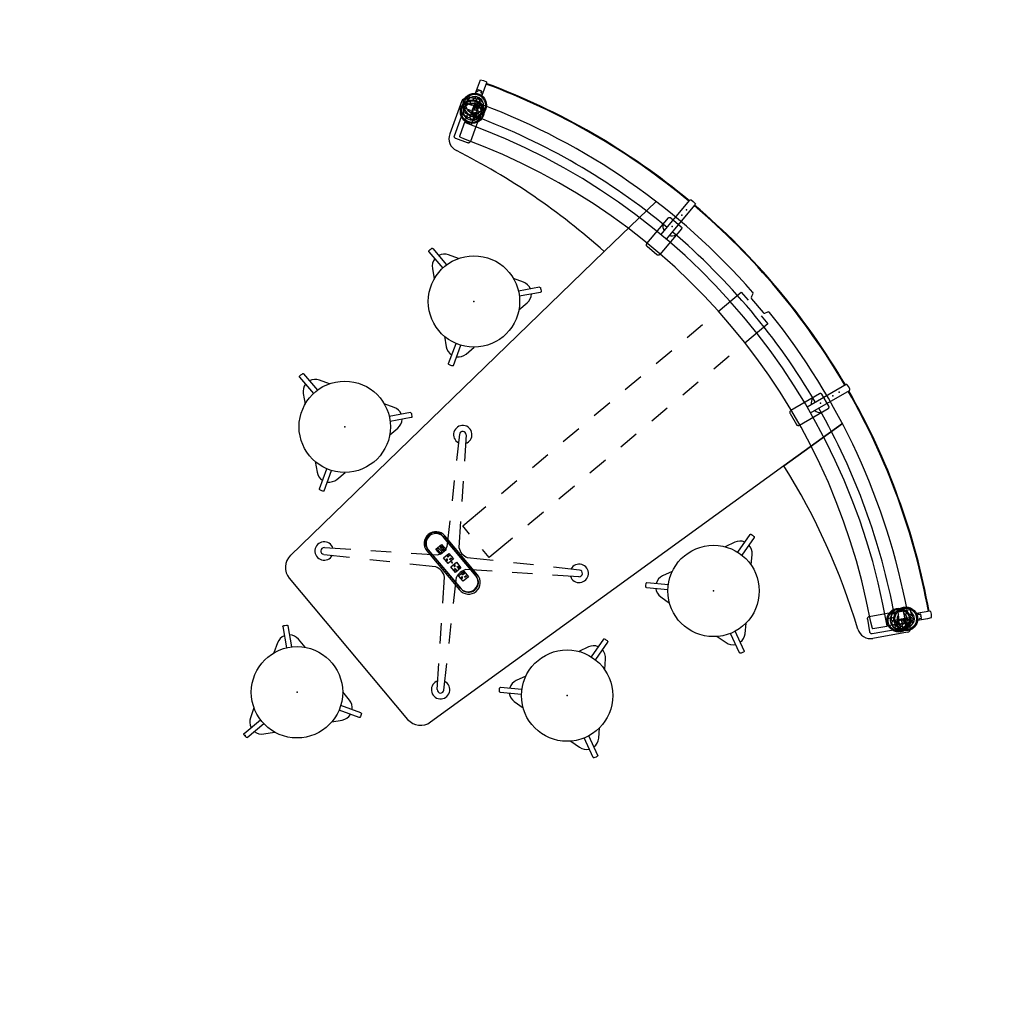
# Model space of a CAD drawing. Units: inches. Extents: x -528 to 699, y -489 to 314.
# Drawn here: x 342 to 488, y -385 to -239 of the extents above; entities that cross this region are included whole.
import ezdxf

# ---------------------------------------------------------------- set-up
doc = ezdxf.new("R2010")
doc.units = ezdxf.units.IN
doc.header["$MEASUREMENT"] = 0
for name, color, linetype in [('ACCESSORY', 7, 'Continuous'), ('ELEC', 1, 'Continuous'), ('ELEC-POWERNODE', 1, 'Continuous'), ('PANEL', 7, 'Continuous'), ('SEAT', 5, 'Continuous'), ('WKSURF', 6, 'Continuous')]:
    doc.layers.add(name, color=color, linetype=linetype)

# ---------------------------------------------------------------- blocks, each defined once
blk = doc.blocks.new('GCBMC_0368_0P')
at = {"layer": 'ACCESSORY'}
for p, q in [((-51.19, 88.08), (-51.2, 88.03)), ((-51.2, 88.03), (-51.07, 87.9)), ((-51.19, 87.7), (-51.2, 87.68)), ((-50.68, 88.38), (-51.19, 88.08)), ((-51.07, 87.78), (-51.19, 87.7)), ((-51.07, 87.9), (-51.05, 87.85)), ((-51.05, 87.85), (-51.07, 87.78)), ((-50.63, 88.36), (-50.68, 88.38)), ((-50.58, 88.18), (-50.63, 88.36)), ((-50.54, 88.12), (-50.58, 88.18)), ((-50.46, 88.13), (-50.54, 88.12)), ((-50.35, 88.19), (-50.46, 88.13)), ((-50.34, 88.18), (-50.35, 88.19)), ((-50.2, 87.95), (-50.34, 88.18)), ((-50.17, 87.94), (-50.2, 87.95)), ((50.21, 87.95), (50.18, 87.94)), ((50.34, 88.18), (50.21, 87.95)), ((50.35, 88.19), (50.34, 88.18)), ((50.49, 88.11), (50.35, 88.19)), ((50.56, 88.13), (50.49, 88.11)), ((50.59, 88.18), (50.56, 88.13)), ((50.64, 88.36), (50.59, 88.18)), ((50.69, 88.37), (50.64, 88.36)), ((51.2, 88.07), (50.69, 88.37)), ((51.05, 87.83), (51.07, 87.9)), ((51.09, 87.76), (51.05, 87.83)), ((51.07, 87.9), (51.2, 88.03)), ((51.2, 87.7), (51.09, 87.76)), ((51.2, 88.03), (51.2, 88.07)), ((51.2, 87.69), (51.2, 87.7)), ((-51.28, 86.32), (-51.24, 86.41)), ((-50.42, 84.84), (-51.28, 86.32)), ((-51.24, 86.41), (-50.57, 86.82)), ((-51.2, 87.68), (-51.06, 87.45)), ((-51.06, 87.45), (-51.07, 87.43)), ((-50.67, 87.18), (-50.68, 87.13)), ((-50.68, 87.13), (-50.55, 87)), ((-50.15, 87.47), (-50.67, 87.18)), ((-50.54, 86.87), (-50.67, 86.8)), ((-50.67, 86.8), (-50.67, 86.78)), ((-50.67, 86.78), (-50.54, 86.55)), ((-50.57, 86.82), (-50.54, 86.91)), ((-50.55, 87), (-50.52, 86.94)), ((-50.54, 86.91), (-50.39, 87)), ((-50.52, 86.94), (-50.54, 86.87)), ((-50.54, 86.55), (-50.54, 86.52)), ((-50.39, 87), (-50.31, 86.97)), ((-50.31, 86.97), (-49.37, 85.35)), ((-50.11, 87.45), (-50.15, 87.47)), ((-50.06, 87.27), (-50.11, 87.45)), ((-50.01, 87.22), (-50.06, 87.27)), ((-49.94, 87.22), (-50.01, 87.22)), ((-49.83, 87.28), (-49.94, 87.22)), ((-49.82, 87.28), (-49.83, 87.28)), ((-49.68, 87.05), (-49.82, 87.28)), ((-49.65, 87.03), (-49.68, 87.05)), ((47.74, 85.18), (48.59, 86.66)), ((48.26, 86.08), (49.11, 87.57)), ((48.59, 86.66), (48.69, 86.67)), ((48.69, 86.67), (49.38, 86.3)), ((49.11, 87.57), (49.21, 87.57)), ((49.21, 87.57), (49.9, 87.21)), ((50.17, 87.05), (49.23, 85.43)), ((49.38, 86.3), (49.47, 86.32)), ((49.47, 86.32), (49.62, 86.23)), ((49.62, 86.23), (49.64, 86.15)), ((49.68, 87.04), (49.66, 87.03)), ((49.82, 87.27), (49.68, 87.04)), ((49.83, 87.28), (49.82, 87.27)), ((49.96, 87.21), (49.83, 87.28)), ((49.9, 87.21), (49.99, 87.23)), ((50.03, 87.23), (49.96, 87.21)), ((49.99, 87.23), (50.15, 87.14)), ((50.07, 87.27), (50.03, 87.23)), ((50.11, 87.45), (50.07, 87.27)), ((50.16, 87.47), (50.11, 87.45)), ((50.15, 87.14), (50.17, 87.05)), ((50.67, 87.17), (50.16, 87.47)), ((50.52, 86.92), (50.55, 86.99)), ((50.57, 86.86), (50.52, 86.92)), ((50.55, 86.99), (50.68, 87.12)), ((50.55, 86.55), (50.68, 86.78)), ((50.55, 86.51), (50.55, 86.55)), ((50.67, 86.8), (50.57, 86.86)), ((50.68, 87.12), (50.67, 87.17)), ((50.68, 86.78), (50.67, 86.8)), ((51.07, 87.45), (51.2, 87.69)), ((51.07, 87.42), (51.07, 87.45)), ((-50.75, 85.41), (-50.71, 85.5)), ((-49.9, 83.93), (-50.75, 85.41)), ((-50.71, 85.5), (-50.05, 85.92)), ((-50.32, 84.83), (-50.42, 84.84)), ((-49.65, 85.18), (-50.32, 84.83)), ((-50.05, 85.92), (-50.02, 86)), ((-50.02, 86), (-49.87, 86.09)), ((-49.87, 86.09), (-49.78, 86.07)), ((-49.78, 86.07), (-48.84, 84.44)), ((-49.63, 85.2), (-49.65, 85.18)), ((-49.54, 85.17), (-49.63, 85.2)), ((-49.39, 85.26), (-49.54, 85.17)), ((-49.37, 85.35), (-49.39, 85.26)), ((47.78, 85.09), (47.74, 85.18)), ((48.42, 84.69), (47.78, 85.09)), ((48.3, 85.99), (48.26, 86.08)), ((48.94, 85.59), (48.3, 85.99)), ((49.64, 86.15), (48.71, 84.52)), ((48.97, 85.58), (48.94, 85.59)), ((48.99, 85.49), (48.97, 85.58)), ((49.15, 85.4), (48.99, 85.49)), ((49.23, 85.43), (49.15, 85.4)), ((-49.8, 83.92), (-49.9, 83.93)), ((-49.13, 84.28), (-49.8, 83.92)), ((-49.11, 84.29), (-49.13, 84.28)), ((-49.02, 84.27), (-49.11, 84.29)), ((-48.86, 84.36), (-49.02, 84.27)), ((-48.84, 84.44), (-48.86, 84.36)), ((48.45, 84.67), (48.42, 84.69)), ((48.47, 84.59), (48.45, 84.67)), ((48.62, 84.5), (48.47, 84.59)), ((48.71, 84.52), (48.62, 84.5))]:
    blk.add_line(p, q, dxfattribs=at)
for centre, radius in [((-49.78, 86.23), 1.76), ((-49.78, 86.23), 1.6), ((49.78, 86.23), 1.76), ((49.78, 86.23), 1.6), ((-49.78, 86.23), 1.28), ((-49.26, 85.32), 1.76), ((-49.26, 85.32), 1.6), ((-49.26, 85.32), 1.28), ((-49.88, 87.08), 0.37), ((-49.51, 86.42), 0.37), ((-49.35, 86.17), 0.37), ((-48.76, 86.44), 0.37), ((49.26, 85.32), 1.76), ((49.26, 85.32), 1.6), ((50.09, 86.09), 0.37), ((50.48, 86.73), 0.37), ((-49.16, 85.76), 0.37), ((-48.98, 85.52), 0.37), ((-48.64, 84.85), 0.37), ((-48.23, 85.53), 0.37), ((49.16, 84.55), 0.37), ((49.57, 85.18), 0.37), ((49.69, 85.46), 0.37), ((49.95, 85.83), 0.37), ((49.96, 84.54), 0.37), ((50.48, 85.44), 0.37)]:
    blk.add_circle(centre, radius, dxfattribs=at)
for centre in [(49.26, 85.32), (49.78, 86.23)]:
    blk.add_arc(centre, 1.28, 198.1265, 106.2232, dxfattribs=at)
for p in [(-50.92, 88.2), (-50.92, 88.2), (50.92, 88.19), (50.92, 88.19), (-50.39, 87.29), (-50.39, 87.29), (50.4, 87.29), (50.4, 87.29), (49.31, 85.4), (48.78, 84.5)]:
    blk.add_point(p, dxfattribs=at)
at = {"layer": 'PANEL'}
for p, q in [((-18.43, 101.61), (-18.42, 101.73)), ((-17.27, 95.04), (-18.43, 101.61)), ((-18.42, 101.73), (-18.35, 101.79)), ((-18.35, 101.79), (-17.96, 101.9)), ((-17.96, 101.9), (-17.56, 101.93)), ((-17.56, 101.93), (-17.48, 101.89)), ((-17.48, 101.89), (-17.44, 101.82)), ((-17.44, 101.82), (-17.44, 101.77)), ((-17.44, 101.77), (-16.28, 95.22)), ((17.44, 101.79), (16.28, 95.23)), ((17.27, 95.05), (18.43, 101.64)), ((17.49, 101.89), (17.44, 101.79)), ((17.57, 101.92), (17.49, 101.89)), ((17.97, 101.89), (17.57, 101.92)), ((18.35, 101.79), (17.97, 101.89)), ((18.42, 101.73), (18.35, 101.79)), ((18.43, 101.64), (18.42, 101.73)), ((-18.24, 97.78), (-16.23, 98.12)), ((-16.23, 98.12), (-16.17, 98.12)), ((-16.17, 98.12), (-16.12, 98.1)), ((-16.12, 98.1), (-16.08, 98.08)), ((-16.08, 98.08), (-16.04, 98.04)), ((-16.04, 98.04), (-16.01, 98)), ((-16.01, 98), (-15.98, 97.96)), ((-15.98, 97.96), (-15.97, 97.91)), ((15.98, 97.96), (15.97, 97.91)), ((16.01, 98), (15.98, 97.96)), ((16.04, 98.04), (16.01, 98)), ((16.08, 98.08), (16.04, 98.04)), ((16.12, 98.1), (16.08, 98.08)), ((16.17, 98.12), (16.12, 98.1)), ((16.23, 98.12), (16.17, 98.12)), ((18.24, 97.78), (16.23, 98.12)), ((-18.46, 97.52), (-18.45, 97.58)), ((-18.46, 97.48), (-18.46, 97.52)), ((-17.61, 92.61), (-18.46, 97.48)), ((-18.45, 97.58), (-18.44, 97.63)), ((-18.44, 97.63), (-18.41, 97.67)), ((-18.41, 97.67), (-18.38, 97.71)), ((-18.38, 97.71), (-18.34, 97.74)), ((-18.34, 97.74), (-18.29, 97.76)), ((-18.29, 97.76), (-18.24, 97.78)), ((-15.97, 97.91), (-15.12, 93.04)), ((15.97, 97.91), (15.12, 93.04)), ((17.61, 92.61), (18.46, 97.48)), ((18.29, 97.76), (18.24, 97.78)), ((18.34, 97.74), (18.29, 97.76)), ((18.38, 97.71), (18.34, 97.74)), ((18.41, 97.67), (18.38, 97.71)), ((18.44, 97.63), (18.41, 97.67)), ((18.45, 97.58), (18.44, 97.63)), ((18.46, 97.52), (18.45, 97.58)), ((18.46, 97.48), (18.46, 97.52)), ((-17.59, 92.55), (-17.61, 92.61)), ((-17.56, 92.49), (-17.59, 92.55)), ((-17.52, 92.44), (-17.56, 92.49)), ((-17.47, 92.4), (-17.52, 92.44)), ((-17.42, 92.37), (-17.47, 92.4)), ((-17.36, 92.35), (-17.42, 92.37)), ((-17.29, 92.34), (-17.36, 92.35)), ((-17.23, 92.35), (-17.29, 92.34)), ((-15.38, 92.67), (-17.23, 92.35)), ((-15.32, 92.69), (-15.38, 92.67)), ((-15.27, 92.71), (-15.32, 92.69)), ((-15.22, 92.75), (-15.27, 92.71)), ((-15.18, 92.8), (-15.22, 92.75)), ((-15.14, 92.85), (-15.18, 92.8)), ((-15.13, 92.91), (-15.14, 92.85)), ((-15.12, 92.98), (-15.13, 92.91)), ((-15.12, 93.04), (-15.12, 92.98)), ((15.12, 93.04), (15.12, 92.98)), ((15.12, 92.98), (15.13, 92.91)), ((15.13, 92.91), (15.14, 92.85)), ((15.14, 92.85), (15.18, 92.8)), ((15.18, 92.8), (15.22, 92.75)), ((15.22, 92.75), (15.27, 92.71)), ((15.27, 92.71), (15.32, 92.69)), ((15.32, 92.69), (15.38, 92.67)), ((15.38, 92.67), (17.23, 92.35)), ((17.23, 92.35), (17.29, 92.34)), ((17.29, 92.34), (17.36, 92.35)), ((17.36, 92.35), (17.42, 92.37)), ((17.42, 92.37), (17.47, 92.4)), ((17.47, 92.4), (17.52, 92.44)), ((17.52, 92.44), (17.56, 92.49)), ((17.56, 92.49), (17.59, 92.55)), ((17.59, 92.55), (17.61, 92.61)), ((-52.1, 89.3), (-51.74, 89.6)), ((-51.04, 87.45), (-52.1, 89.3)), ((-51.74, 89.6), (-51.32, 89.78)), ((-51.32, 89.78), (-51.2, 89.69)), ((-51.2, 89.69), (-50.19, 87.94)), ((51.2, 89.69), (50.19, 87.94)), ((51.32, 89.78), (51.2, 89.69)), ((51.73, 89.61), (51.32, 89.78)), ((52.1, 89.3), (51.73, 89.61)), ((51.82, 88.77), (52.1, 89.3)), ((51.06, 87.44), (51.66, 88.48)), ((51.66, 88.48), (51.82, 88.77)), ((-50.6, 85.63), (-48.83, 86.65)), ((-48.83, 86.65), (-48.77, 86.67)), ((-48.77, 86.67), (-48.72, 86.67)), ((-48.72, 86.67), (-48.67, 86.66)), ((-48.67, 86.66), (-48.62, 86.64)), ((-48.62, 86.64), (-48.58, 86.62)), ((-48.58, 86.62), (-48.54, 86.58)), ((-48.54, 86.58), (-48.51, 86.54)), ((-48.51, 86.54), (-46.04, 82.26)), ((48.51, 86.54), (46.04, 82.26)), ((48.54, 86.58), (48.51, 86.54)), ((48.58, 86.62), (48.54, 86.58)), ((48.62, 86.64), (48.58, 86.62)), ((48.67, 86.66), (48.62, 86.64)), ((48.72, 86.67), (48.67, 86.66)), ((48.77, 86.67), (48.72, 86.67)), ((48.83, 86.65), (48.77, 86.67)), ((50.6, 85.63), (48.83, 86.65)), ((-50.73, 85.43), (-50.72, 85.48)), ((-50.73, 85.38), (-50.73, 85.43)), ((-50.71, 85.32), (-50.73, 85.38)), ((-50.72, 85.48), (-50.7, 85.52)), ((-50.69, 85.28), (-50.71, 85.32)), ((-50.7, 85.52), (-50.67, 85.57)), ((-48.22, 81), (-50.69, 85.28)), ((-50.67, 85.57), (-50.64, 85.6)), ((-50.64, 85.6), (-50.6, 85.63)), ((-48.51, 85.02), (-47.87, 83.92)), ((48.51, 85.02), (47.89, 83.95)), ((48.22, 81), (50.69, 85.28)), ((50.64, 85.6), (50.6, 85.63)), ((50.67, 85.57), (50.64, 85.6)), ((50.7, 85.52), (50.67, 85.57)), ((50.69, 85.28), (50.71, 85.32)), ((50.72, 85.48), (50.7, 85.52)), ((50.71, 85.32), (50.73, 85.38)), ((50.73, 85.43), (50.72, 85.48)), ((50.73, 85.38), (50.73, 85.43)), ((-47.67, 81.57), (-49.37, 84.52)), ((47.76, 81.57), (48.81, 83.39)), ((48.76, 83.45), (49.38, 84.52)), ((48.8, 83.42), (48.76, 83.45)), ((48.81, 83.41), (48.8, 83.42)), ((48.81, 83.4), (48.81, 83.41)), ((48.81, 83.39), (48.81, 83.4)), ((-46.11, 81.86), (-46.16, 81.82)), ((-46.06, 81.9), (-46.11, 81.86)), ((-46.03, 81.96), (-46.06, 81.9)), ((-46.04, 82.26), (-46.01, 82.2)), ((-46.01, 82.01), (-46.03, 81.96)), ((-46.01, 82.2), (-46, 82.14)), ((-46, 82.08), (-46.01, 82.01)), ((-46, 82.14), (-46, 82.08)), ((46.01, 82.2), (46, 82.14)), ((46, 82.14), (46, 82.08)), ((46, 82.08), (46.01, 82.01)), ((46.04, 82.26), (46.01, 82.2)), ((46.01, 82.01), (46.03, 81.96)), ((46.03, 81.96), (46.06, 81.9)), ((46.06, 81.9), (46.11, 81.86)), ((46.11, 81.86), (46.16, 81.82)), ((46.76, 81.95), (47.6, 81.52)), ((-48.19, 80.95), (-48.22, 81)), ((-48.14, 80.9), (-48.19, 80.95)), ((-48.09, 80.87), (-48.14, 80.9)), ((-48.03, 80.85), (-48.09, 80.87)), ((-47.96, 80.84), (-48.03, 80.85)), ((-47.9, 80.84), (-47.96, 80.84)), ((-47.84, 80.86), (-47.9, 80.84)), ((-47.78, 80.88), (-47.84, 80.86)), ((-46.16, 81.82), (-47.78, 80.88)), ((-47.65, 81.55), (-47.67, 81.57)), ((-47.61, 81.52), (-47.65, 81.55)), ((-47.56, 81.51), (-47.61, 81.52)), ((-47.51, 81.51), (-47.56, 81.51)), ((-46.9, 81.82), (-47.51, 81.51)), ((46.16, 81.82), (47.78, 80.88)), ((47.6, 81.52), (47.64, 81.51)), ((47.64, 81.51), (47.7, 81.52)), ((47.7, 81.52), (47.74, 81.54)), ((47.74, 81.54), (47.76, 81.57)), ((47.78, 80.88), (47.84, 80.86)), ((47.84, 80.86), (47.9, 80.84)), ((47.9, 80.84), (47.96, 80.84)), ((47.96, 80.84), (48.03, 80.85)), ((48.03, 80.85), (48.09, 80.87)), ((48.09, 80.87), (48.14, 80.9)), ((48.14, 80.9), (48.19, 80.95)), ((48.19, 80.95), (48.22, 81))]:
    blk.add_line(p, q, dxfattribs=at)
for centre, radius, start, end in [((0, -0.04), 103.21, 80.2829, 99.719), ((0, -0.04), 103.11, 80.2832, 99.7187), ((0, -0.04), 103.21, 100.2744, 119.7094), ((0, -0.04), 103.11, 100.2747, 119.7092), ((0, -0.04), 103.11, 60.2911, 79.7251), ((0, -0.04), 103.21, 60.2909, 79.7254), ((0, -0.04), 98.05, 80.2955, 99.7034), ((0.03, -0.24), 96.85, 59.7882, 120.2341), ((-17.13, 97.11), 1.38, 301.4486, 343.9688), ((17.12, 97.12), 1.39, 195.779, 238.961), ((0, -0.04), 98.05, 100.2904, 119.5073), ((-17.13, 97.11), 1.38, 216.0255, 258.5798), ((17.12, 97.12), 1.39, 281.1816, 324.2277), ((0, -0.04), 98.05, 60.4933, 79.7099), ((0.04, -0.08), 94.41, 60.3175, 119.8621), ((-49.31, 85.4), 1.37, 321.3964, 4.1085), ((49.31, 85.4), 1.39, 175.6066, 218.942), ((-49.31, 85.4), 1.37, 216.1445, 279.1122), ((49.31, 85.4), 1.39, 261.1641, 324.8836)]:
    blk.add_arc(centre, radius, start, end, dxfattribs=at)
for p in [(-17.66, 100.3), (17.64, 100.27), (-17.48, 99.27), (17.46, 99.24), (-17.12, 97.12), (17.12, 97.12), (-50.39, 87.29), (50.4, 87.29), (-49.31, 85.4), (0, 0)]:
    blk.add_point(p, dxfattribs=at)
blk = doc.blocks.new('GCBMCP_03T36LO_0P')
at = {"layer": 'WKSURF'}
for p, q in [((-1.56, 99.4), (-1.71, 99.82)), ((1.56, 99.4), (1.71, 99.82)), ((-3.07, 94.21), (-3.07, 98.7)), ((-3.07, 98.7), (-1.5, 98.7)), ((-1.32, 99.24), (1.32, 99.24)), ((1.5, 98.7), (3.07, 98.7)), ((3.07, 98.7), (3.07, 94.21)), ((-20.76, 86.98), (-21.52, 97.66)), ((-21.52, 97.66), (-20.76, 86.98)), ((20.76, 86.98), (21.52, 97.66)), ((21.52, 97.66), (20.76, 86.98)), ((-3.07, 88.21), (-3.07, 91.21)), ((3.07, 91.21), (3.07, 88.21)), ((-50.18, 85.92), (-49.32, 86.42)), ((-49.24, 86.79), (-49.22, 86.74)), ((-20.75, 86.98), (-16.16, 22.32)), ((20.75, 86.98), (16.17, 22.36)), ((50.2, 85.91), (49.3, 86.43)), ((-51.48, 85.16), (-48.87, 80.64)), ((-3.07, 82.21), (-3.07, 85.21)), ((3.07, 85.21), (3.07, 82.21)), ((51.48, 85.16), (48.87, 80.64)), ((-3.07, 76.21), (-3.07, 79.21)), ((3.07, 79.21), (3.07, 76.21)), ((-3.07, 70.21), (-3.07, 73.21)), ((3.07, 73.21), (3.07, 70.21)), ((-3.07, 64.21), (-3.07, 67.21)), ((3.07, 67.21), (3.07, 64.21)), ((-3.07, 58.21), (-3.07, 61.21)), ((3.07, 61.21), (3.07, 58.21)), ((-3.07, 52.21), (-3.07, 55.21)), ((3.07, 55.21), (3.07, 52.21)), ((-13.8, 53.08), (-11.1, 50.25)), ((-13.09, 53.78), (-10.29, 51.1)), ((13.09, 53.78), (10.29, 51.11)), ((13.8, 53.08), (11.09, 50.24)), ((-8.12, 49.03), (-5.95, 46.96)), ((-3.07, 44.71), (-3.07, 49.21)), ((3.07, 49.21), (3.07, 44.71)), ((8.12, 49.03), (5.95, 46.96)), ((-9.03, 48.08), (-6.96, 45.91)), ((9.02, 48.07), (6.95, 45.9)), ((-3.78, 44.88), (-0.97, 42.2)), ((-1.5, 44.71), (-3.07, 44.71)), ((3.78, 44.89), (0.98, 42.21)), ((3.07, 44.71), (1.5, 44.71)), ((-4.89, 43.73), (-2.19, 40.9)), ((4.88, 43.73), (2.18, 40.89)), ((-3.81, 41.48), (3.81, 41.48)), ((-4.88, 36.27), (-2.17, 39.11)), ((3.81, 38.52), (-3.81, 38.52)), ((4.87, 36.28), (2.16, 39.13)), ((-3.8, 35.09), (-1.02, 37.75)), ((3.81, 35.08), (1.03, 37.74)), ((-9.02, 31.93), (-6.95, 34.1)), ((9.01, 31.94), (6.94, 34.11)), ((-8.14, 30.94), (-5.97, 33.02)), ((8.15, 30.94), (5.98, 33.01)), ((-13.8, 26.92), (-11.09, 29.76)), ((13.8, 26.92), (11.08, 29.77)), ((-13.09, 26.21), (-10.31, 28.87)), ((13.09, 26.21), (10.31, 28.87)), ((-13.67, 20), (13.67, 20))]:
    blk.add_line(p, q, dxfattribs=at)
for centre, radius, start, end in [((0, 0), 100, 91.1207, 119.4276), ((-1.95, 99.73), 0.25, 19.9996, 92.388), ((-1.33, 99.49), 0.25, 199.9996, 270.7633), ((1.33, 99.49), 0.25, 269.2367, 340.0004), ((1.95, 99.73), 0.25, 87.612, 160.0004), ((0, 0), 100, 60.5716, 88.8795), ((-49.44, 86.63), 0.25, 299.7107, 26.188), ((-49, 86.88), 0.25, 120.845, 201.3905), ((-6.79, -12.08), 100.04, 98.0226, 113.2931), ((6.79, -12.08), 100.04, 66.7069, 81.9774), ((49, 86.88), 0.25, 331.3583, 58.8716), ((49.44, 86.63), 0.25, 149.5552, 236.7791), ((-51.04, 85.41), 0.5, 120.9607, 210.0136), ((0, 0), 100, 120.5729, 120.864), ((-50.74, 85.88), 0.25, 30.4228, 119.6138), ((-50.31, 86.13), 0.25, 210.4534, 300.2896), ((50.31, 86.13), 0.251, 244.9649, 331.553), ((50.74, 85.88), 0.25, 57.0674, 147.4401), ((27.94, 47.05), 45.28, 58.9134, 59.5656), ((51.04, 85.41), 0.5, 330, 56.5803), ((-47.14, 81.64), 2, 210, 293.3188), ((47.14, 81.64), 2, 246.6812, 330), ((-13.44, 53.43), 1.37, 337.5388, 292.2901), ((13.44, 53.43), 1.37, 247.7099, 202.4612), ((-13.44, 53.42), 0.499, 46.3108, 223.6344), ((13.44, 53.42), 0.499, 316.3656, 133.6892), ((-3.81, 40), 1.48, 90, 270), ((0, 44.08), 2.11, 242.7867, 297.6716), ((3.81, 40), 1.48, 270, 90), ((-4.09, 39.99), 2.11, 335.5173, 25.7056), ((4.1, 39.99), 2.12, 154.7706, 203.8342), ((0, 35.9), 2.11, 60.7786, 118.7169), ((-13.44, 26.57), 1.37, 67.7099, 22.4612), ((13.44, 26.57), 1.37, 157.5388, 112.2901), ((-13.44, 26.57), 0.499, 136.3656, 313.6892), ((13.44, 26.57), 0.499, 226.3108, 43.6344), ((-13.67, 22.5), 2.5, 184.0564, 270), ((13.67, 22.5), 2.5, 270, 356.8617)]:
    blk.add_arc(centre, radius, start, end, dxfattribs=at)
for p in [(-17.12, 97.12), (17.12, 97.12), (0, 40), (0, 0)]:
    blk.add_point(p, dxfattribs=at)
blk = doc.blocks.new('LET992_BA06_0P')
at = {"layer": 'ELEC'}
for points in [[(3.78, 1.74), (-3.78, 1.74, 1), (-3.78, -1.74), (3.78, -1.74, 1)], [(3.78, 1.46), (-3.78, 1.46, 1), (-3.78, -1.46), (3.78, -1.46, 1)]]:
    blk.add_lwpolyline(points, format="xyb", close=True, dxfattribs=at)
at = {"layer": 'ELEC-POWERNODE'}
for p, q in [((-3.13, 0.54), (-2.06, 0.54)), ((-3.13, -0.54), (-3.13, 0.54)), ((-2.28, 0.36), (-2.91, 0.36)), ((-2.91, 0.36), (-2.91, 0.1)), ((-2.91, 0.1), (-2.28, 0.1)), ((-2.28, 0.1), (-2.28, 0.36)), ((-2.06, 0.54), (-2.06, -0.54)), ((-1.4, 0.53), (-0.33, 0.53)), ((-1.4, -0.53), (-1.4, 0.53)), ((-1.19, 0.02), (-1.19, 0.39)), ((-1.19, 0.39), (-1.07, 0.39)), ((-1.07, 0.02), (-1.19, 0.02)), ((-1.07, 0.39), (-1.07, 0.02)), ((-0.68, 0.05), (-0.68, 0.36)), ((-0.68, 0.36), (-0.57, 0.36)), ((-0.57, 0.05), (-0.68, 0.05)), ((-0.57, 0.36), (-0.57, 0.05)), ((-0.33, 0.53), (-0.33, -0.53)), ((0.33, 0.53), (1.4, 0.53)), ((0.33, -0.53), (0.33, 0.53)), ((0.56, 0.1), (0.47, 0.1)), ((0.47, 0.1), (0.47, -0.1)), ((0.6, 0.1), (0.56, 0.1)), ((0.64, 0.07), (0.6, 0.1)), ((0.66, 0.04), (0.64, 0.07)), ((0.67, 0), (0.66, 0.04)), ((0.66, -0.04), (0.67, 0)), ((0.89, 0.21), (0.89, 0.32)), ((0.89, 0.32), (1.26, 0.32)), ((1.26, 0.21), (0.89, 0.21)), ((1.26, 0.32), (1.26, 0.21)), ((1.4, 0.53), (1.4, -0.53)), ((2.06, 0.53), (3.13, 0.53)), ((2.06, -0.53), (2.06, 0.53)), ((2.27, 0.02), (2.27, 0.39)), ((2.27, 0.39), (2.39, 0.39)), ((2.39, 0.02), (2.27, 0.02)), ((2.39, 0.39), (2.39, 0.02)), ((2.78, 0.05), (2.78, 0.36)), ((2.78, 0.36), (2.89, 0.36)), ((2.89, 0.05), (2.78, 0.05)), ((2.89, 0.36), (2.89, 0.05)), ((3.13, 0.53), (3.13, -0.53)), ((-2.06, -0.54), (-3.13, -0.54)), ((-2.28, -0.12), (-2.91, -0.12)), ((-2.91, -0.12), (-2.91, -0.38)), ((-2.91, -0.38), (-2.28, -0.38)), ((-2.28, -0.38), (-2.28, -0.12)), ((-0.33, -0.53), (-1.4, -0.53)), ((-0.96, -0.26), (-0.97, -0.3)), ((-0.97, -0.3), (-0.97, -0.4)), ((-0.97, -0.4), (-0.76, -0.4)), ((-0.94, -0.23), (-0.96, -0.26)), ((-0.9, -0.2), (-0.94, -0.23)), ((-0.86, -0.2), (-0.9, -0.2)), ((-0.82, -0.2), (-0.86, -0.2)), ((-0.79, -0.23), (-0.82, -0.2)), ((-0.77, -0.26), (-0.79, -0.23)), ((-0.76, -0.3), (-0.77, -0.26)), ((-0.76, -0.4), (-0.76, -0.3)), ((1.4, -0.53), (0.33, -0.53)), ((0.47, -0.1), (0.56, -0.1)), ((0.56, -0.1), (0.61, -0.1)), ((0.61, -0.1), (0.64, -0.07)), ((0.64, -0.07), (0.66, -0.04)), ((0.91, -0.29), (0.91, -0.18)), ((0.91, -0.18), (1.22, -0.18)), ((1.22, -0.29), (0.91, -0.29)), ((1.22, -0.18), (1.22, -0.29)), ((3.13, -0.53), (2.06, -0.53)), ((2.5, -0.26), (2.49, -0.3)), ((2.49, -0.3), (2.49, -0.4)), ((2.49, -0.4), (2.7, -0.4)), ((2.52, -0.23), (2.5, -0.26)), ((2.56, -0.2), (2.52, -0.23)), ((2.59, -0.2), (2.56, -0.2)), ((2.64, -0.2), (2.59, -0.2)), ((2.67, -0.23), (2.64, -0.2)), ((2.69, -0.26), (2.67, -0.23)), ((2.7, -0.3), (2.69, -0.26)), ((2.7, -0.4), (2.7, -0.3))]:
    blk.add_line(p, q, dxfattribs=at)
blk.add_point((0, 0), dxfattribs=at)
blk.add_point((0, 0), dxfattribs=at)
blk = doc.blocks.new('GCBSTL_26_0P')
at = {"layer": 'SEAT'}
for p, q in [((-8.87, 4.77), (-8.82, 4.88)), ((-8.86, 4.71), (-8.87, 4.77)), ((-8.82, 4.65), (-8.86, 4.71)), ((-8.82, 4.88), (-8.75, 5.02)), ((-8.82, 4.65), (-6.05, 3.06)), ((-8.75, 5.02), (-8.64, 5.19)), ((-8.64, 5.19), (-8.57, 5.29)), ((-8.57, 5.29), (-8.53, 5.31)), ((-8.53, 5.31), (-8.51, 5.31)), ((-8.51, 5.31), (-8.46, 5.31)), ((-8.46, 5.31), (-8.43, 5.3)), ((-8.43, 5.3), (-5.68, 3.71)), ((-6.96, 4.88), (-7.25, 4.62)), ((-6.64, 5.06), (-6.96, 4.88)), ((-6.28, 5.18), (-6.64, 5.06)), ((-5.91, 5.22), (-6.28, 5.18)), ((-4.33, 5.22), (-5.91, 5.22)), ((5.91, 5.22), (4.33, 5.22)), ((8.44, 5.31), (5.68, 3.71)), ((6.28, 5.18), (5.91, 5.22)), ((8.81, 4.65), (6.05, 3.06)), ((6.64, 5.06), (6.28, 5.18)), ((6.96, 4.88), (6.64, 5.06)), ((7.25, 4.62), (6.96, 4.88)), ((8.44, 5.31), (8.51, 5.31)), ((8.51, 5.31), (8.56, 5.3)), ((8.56, 5.3), (8.64, 5.2)), ((8.64, 5.2), (8.72, 5.07)), ((8.72, 5.07), (8.82, 4.89)), ((8.83, 4.67), (8.81, 4.65)), ((8.82, 4.89), (8.86, 4.77)), ((8.86, 4.71), (8.83, 4.67)), ((8.86, 4.77), (8.86, 4.73)), ((8.86, 4.73), (8.86, 4.71)), ((-7.63, 3.97), (-7.71, 3.59)), ((-7.71, 3.59), (-7.71, 3.22)), ((-7.71, 3.22), (-7.63, 2.85)), ((7.71, 3.59), (7.63, 3.97)), ((7.63, 2.85), (7.71, 3.22)), ((7.71, 3.22), (7.71, 3.59)), ((-7.63, 2.85), (-7.48, 2.51)), ((-7.48, 2.51), (-6.69, 1.14)), ((6.69, 1.14), (7.48, 2.51)), ((7.48, 2.51), (7.63, 2.85)), ((-2.36, -6.36), (-1.57, -7.73)), ((-0.38, -9.96), (-0.37, -6.77)), ((0.38, -9.96), (0.38, -6.77)), ((1.57, -7.73), (2.36, -6.36)), ((-1.57, -7.73), (-1.34, -8.03)), ((-1.34, -8.03), (-1.07, -8.28)), ((-1.07, -8.28), (-0.74, -8.47)), ((-0.74, -8.47), (-0.38, -8.59)), ((0.38, -8.59), (0.74, -8.47)), ((0.74, -8.47), (1.07, -8.28)), ((1.07, -8.28), (1.34, -8.03)), ((1.34, -8.03), (1.57, -7.73)), ((-0.37, -9.98), (-0.38, -9.96)), ((-0.35, -10.02), (-0.37, -9.98)), ((-0.34, -10.04), (-0.35, -10.02)), ((-0.3, -10.06), (-0.34, -10.04)), ((-0.18, -10.08), (-0.3, -10.06)), ((0.03, -10.09), (-0.18, -10.08)), ((0.18, -10.08), (0.03, -10.09)), ((0.31, -10.06), (0.18, -10.08)), ((0.35, -10.02), (0.31, -10.06)), ((0.38, -9.96), (0.35, -10.02))]:
    blk.add_line(p, q, dxfattribs=at)
blk.add_circle((0, 0), 6.78, dxfattribs=at)
blk.add_point((0, 0), dxfattribs=at)

msp = doc.modelspace()

# ---------------------------------------------------------------- block references
for name, p, rotation in [('GCBMC_0368_0P', (375.71, -344.95), 310), ('GCBMCP_03T36LO_0P', (375.71, -344.95), 310), ('GCBSTL_26_0P', (409.66, -280.54), 340), ('GCBSTL_26_0P', (390.48, -299.14), 340), ('LET992_BA06_0P', (406.43, -319.34), 310), ('GCBSTL_26_0P', (445.23, -323.51), 265), ('GCBSTL_26_0P', (383.39, -338.55), 70), ('GCBSTL_26_0P', (423.49, -339.04), 265)]:
    msp.add_blockref(name, p, dxfattribs=dict(rotation=rotation))

doc.saveas('drawing.dxf')
